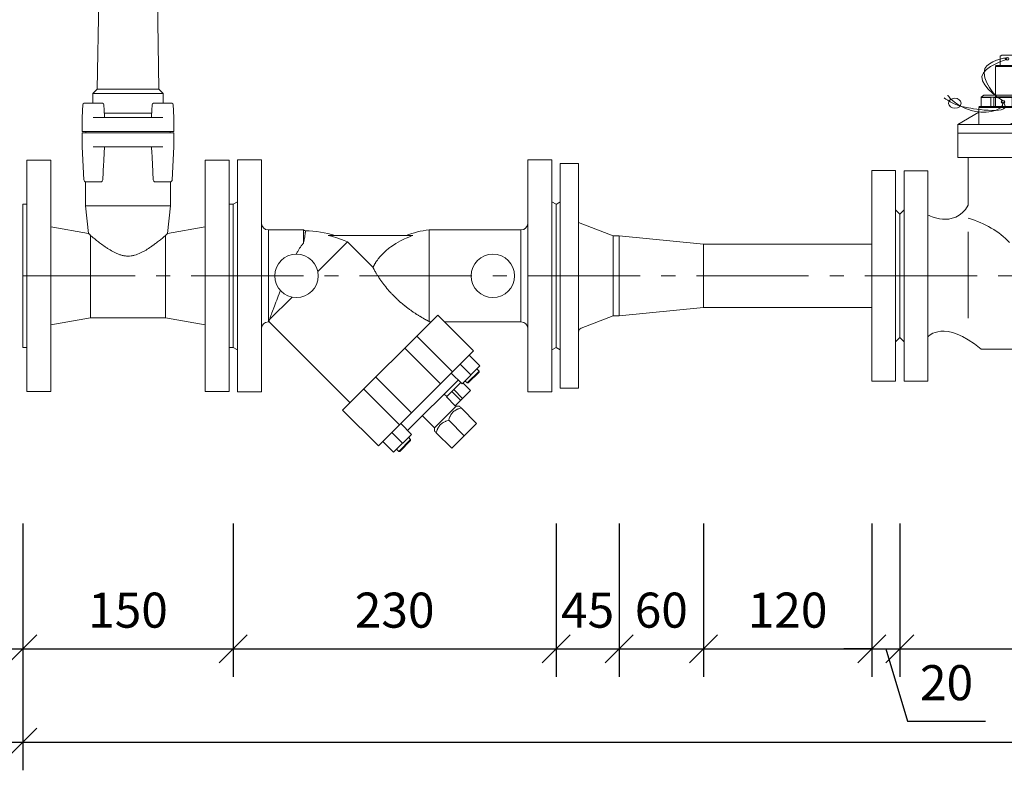
# Model space of a CAD drawing. Units: millimetres. Extents: x 33299 to 90288, y -36215 to -8127.
# Drawn here: x 44787 to 45489, y -9737 to -9188 of the extents above; entities that cross this region are included whole.
import ezdxf

# ---------------------------------------------------------------- set-up
doc = ezdxf.new("R2010")
doc.units = ezdxf.units.MM
doc.linetypes.add('CNS_SOLID', pattern=[0])
doc.linetypes.add('GOST2.303 6', pattern=[12, 8, -1.5, 1, -1.5])
doc.layers.get('0').update_dxf_attribs({"lineweight": 13})
doc.layers.get('Defpoints').update_dxf_attribs({"lineweight": 13})
doc.layers.add('_U+0421_U+043B_U+043E_U+0439 1', color=7, linetype='Continuous')
doc.layers.add('vis', color=7, linetype='CNS_SOLID', lineweight=13)
doc.layers.add('ВК_Размеры', color=7, linetype='Continuous', lineweight=13)
doc.styles.get("Standard").update_dxf_attribs({"font": 'isocpeur.ttf', "width": 0.85})
doc.dimstyles.get("Standard").update_dxf_attribs({"dimtxt": 2.5, "dimasz": 2, "dimexe": 2, "dimexo": 0.0625, "dimgap": 1.5, "dimtad": 1, "dimdec": 0, "dimzin": 0, "dimdsep": 46, "dimtxsty": 'Standard', "dimblk": 'OBLIQUE', "dimcen": 0.09, "dimdle": 2, "dimaunit": 1, "dimadec": 0, "dimazin": 0, "dimtfac": 1, "dimtdec": 0, "dimtofl": 0, "dimtmove": 1, "dimatfit": 3, "dimldrblk": 'OPEN30', "dimfxl": 1, "dimtolj": 1, "dimtzin": 0, "dimarcsym": 0})

# ---------------------------------------------------------------- blocks, each defined once
blk = doc.blocks.new('WTC 40')
at = {"lineweight": 13, "ltscale": 100}
for p, q in [((17372.48, 26461.03), (17372.48, 26311.03)), ((17372.48, 26461.03), (17389.48, 26461.03)), ((17389.48, 26461.03), (17389.48, 26311.03)), ((17626.48, 26461.03), (17609.48, 26461.03)), ((17609.48, 26461.03), (17609.48, 26311.03)), ((17626.48, 26461.03), (17626.48, 26311.03)), ((17369.48, 26342.03), (17369.48, 26430.03)), ((17369.5, 26430.05), (17372.5, 26433.1)), ((17629.47, 26430.05), (17626.47, 26433.1)), ((17629.48, 26342.03), (17629.48, 26430.03)), ((17389.48, 26429.4), (17389.48, 26342.66)), ((17609.48, 26429.4), (17609.48, 26342.66)), ((17369.48, 26342.03), (17372.48, 26338.98)), ((17629.48, 26342.03), (17626.48, 26338.98)), ((17372.48, 26311.03), (17389.48, 26311.03)), ((17626.48, 26311.03), (17609.48, 26311.03))]:
    blk.add_line(p, q, dxfattribs=at)
at = {"layer": '_U+0421_U+043B_U+043E_U+0439 1', "lineweight": 13}
for p, q in [((17560.13, 26559.86), (17549.4, 26558.48)), ((17560.13, 26557.61), (17556.71, 26557.17)), ((17560.13, 26560.03), (17565.35, 26560.03)), ((17560.13, 26553.61), (17560.13, 26560.03)), ((17565.35, 26560.03), (17565.35, 26553.61)), ((17468.18, 26553.61), (17456.54, 26535.35)), ((17565.35, 26553.61), (17468.18, 26553.61)), ((17472.52, 26555.82), (17468.73, 26555.82)), ((17468.73, 26555.82), (17468.73, 26554.7)), ((17468.73, 26554.7), (17472.52, 26554.7)), ((17472.52, 26554.7), (17472.52, 26555.82)), ((17565.35, 26553.61), (17560.13, 26553.61)), ((17576.98, 26535.35), (17565.35, 26553.61)), ((17441.05, 26542.66), (17442.17, 26543.5)), ((17441.05, 26536.01), (17441.05, 26542.66)), ((17442.17, 26543.5), (17449.72, 26543.5)), ((17449.72, 26543.5), (17450.84, 26542.66)), ((17450.84, 26542.66), (17450.84, 26536.01)), ((17437.73, 26536.01), (17453.96, 26536.01)), ((17595.8, 26535.35), (17437.73, 26535.35)), ((17437.73, 26535.35), (17437.73, 26505.97)), ((17450.84, 26536.01), (17441.05, 26536.01)), ((17456.54, 26535.35), (17576.98, 26535.35)), ((17592.65, 26505.97), (17592.65, 26535.35)), ((17427.31, 26513.38), (17429.25, 26514.87)), ((17429.25, 26514.87), (17456.62, 26514.87)), ((17456.62, 26514.87), (17458.56, 26513.38)), ((17571.59, 26513.41), (17573.53, 26514.9)), ((17573.53, 26514.9), (17600.9, 26514.9)), ((17600.9, 26514.9), (17602.84, 26513.41)), ((17427.31, 26506.74), (17427.31, 26513.38)), ((17458.56, 26513.38), (17427.31, 26513.38)), ((17427.31, 26506.81), (17427.31, 26513.3)), ((17427.31, 26513.3), (17434.19, 26513.3)), ((17434.19, 26513.3), (17434.19, 26506.81)), ((17436.36, 26506.81), (17436.36, 26513.3)), ((17436.36, 26513.3), (17449.51, 26513.3)), ((17437.73, 26513.76), (17595.8, 26513.76)), ((17449.51, 26513.3), (17449.51, 26506.81)), ((17451.69, 26506.81), (17451.69, 26513.3)), ((17451.69, 26513.3), (17458.56, 26513.3)), ((17458.56, 26513.38), (17458.56, 26506.74)), ((17458.56, 26513.3), (17458.56, 26506.81)), ((17571.59, 26506.77), (17571.59, 26513.41)), ((17602.84, 26513.41), (17571.59, 26513.41)), ((17571.59, 26506.85), (17571.59, 26513.33)), ((17571.59, 26513.33), (17578.47, 26513.33)), ((17578.47, 26513.33), (17578.47, 26506.85)), ((17580.64, 26506.85), (17580.64, 26513.33)), ((17580.64, 26513.33), (17593.79, 26513.33)), ((17593.79, 26513.33), (17593.79, 26506.85)), ((17595.97, 26506.85), (17595.97, 26513.33)), ((17595.97, 26513.33), (17602.84, 26513.33)), ((17602.84, 26513.41), (17602.84, 26506.77)), ((17602.84, 26513.33), (17602.84, 26506.85)), ((17410.7, 26494.02), (17425.75, 26502.77)), ((17425.75, 26506.74), (17460.56, 26506.74)), ((17604.63, 26505.97), (17425.75, 26505.97)), ((17425.75, 26505.97), (17425.75, 26494.02)), ((17434.19, 26506.81), (17427.31, 26506.81)), ((17458.56, 26506.81), (17427.31, 26506.81)), ((17458.56, 26506.74), (17427.31, 26506.74)), ((17449.51, 26506.81), (17436.36, 26506.81)), ((17437.73, 26505.97), (17595.8, 26505.97)), ((17458.56, 26506.81), (17451.69, 26506.81)), ((17569.81, 26506.77), (17604.62, 26506.77)), ((17602.84, 26506.85), (17571.59, 26506.85)), ((17602.84, 26506.77), (17571.59, 26506.77)), ((17581.61, 26506.85), (17574.74, 26506.85)), ((17593.79, 26506.85), (17580.64, 26506.85)), ((17602.84, 26506.85), (17595.97, 26506.85)), ((17604.63, 26494.02), (17604.63, 26505.97)), ((17619.68, 26494.03), (17604.63, 26502.78)), ((17619.68, 26494.02), (17410.7, 26494.02)), ((17410.7, 26494.02), (17410.7, 26470.39)), ((17425.75, 26494.02), (17607.77, 26494.02)), ((17619.68, 26470.39), (17619.68, 26494.02)), ((17410.7, 26487.78), (17619.68, 26487.78)), ((17410.7, 26470.39), (17619.68, 26470.39)), ((17418.22, 26417.46), (17418.22, 26355.76)), ((17579.79, 26417.46), (17579.79, 26355.76)), ((17521.52, 26389.16), (17477.84, 26389.16)), ((17477.84, 26389.16), (17477.84, 26384.05)), ((17545.93, 26386.61), (17521.52, 26391.8)), ((17521.52, 26391.8), (17521.52, 26389.16)), ((17477.84, 26384.05), (17521.52, 26384.05)), ((17521.52, 26381.42), (17545.93, 26386.61)), ((17521.52, 26384.05), (17521.52, 26381.42))]:
    blk.add_line(p, q, dxfattribs=at)
for points in [[(17516.67, 26560.03), (17471.13, 26560.03), (17471.13, 26554.33), (17471.13, 26554.33)], [(17562.4, 26554.33), (17562.4, 26554.33), (17562.4, 26560.03), (17516.67, 26560.03)], [(17471.13, 26554.33), (17471.13, 26554.33), (17562.4, 26554.33), (17562.4, 26554.33)], [(17445.95, 26540.73), (17446.32, 26540.4), (17428.79, 26535.42), (17427.98, 26528.12)], [(17430.09, 26533.94), (17432.19, 26538.94), (17444.95, 26542.07), (17445.92, 26541.2)], [(17439.01, 26512.95), (17439.01, 26512.95), (17426.69, 26525.88), (17430.09, 26533.94)], [(17427.98, 26528.12), (17427.12, 26520.39), (17442.94, 26510.8), (17442.94, 26510.8)], [(17420.28, 26503.89), (17406.78, 26508.46), (17403.6, 26514.87), (17403.6, 26514.87)], [(17417.2, 26505.97), (17407.3, 26507.65), (17401.04, 26512.95), (17401.04, 26512.95)], [(17408.57, 26512.64), (17406.09, 26512.61), (17404.12, 26510.99), (17404.16, 26509.02)], [(17404.16, 26509.02), (17404.2, 26507.06), (17406.24, 26505.49), (17408.72, 26505.52)], [(17413.12, 26509.14), (17413.09, 26511.11), (17411.05, 26512.67), (17408.57, 26512.64)], [(17408.72, 26505.52), (17411.19, 26505.56), (17413.17, 26507.18), (17413.12, 26509.14)], [(17442.94, 26510.06), (17451.69, 26500), (17421.62, 26505.22), (17417.2, 26505.97)], [(17442.94, 26510.06), (17443.76, 26502.67), (17427.94, 26501.29), (17420.28, 26503.89)], [(17475.16, 26505.97), (17465.44, 26502.95), (17456.35, 26498.93), (17448.14, 26494.02)], [(17558.37, 26505.97), (17558.37, 26505.97), (17475.16, 26505.97), (17475.16, 26505.97)], [(17585.39, 26494.02), (17577.17, 26498.93), (17568.09, 26502.95), (17558.37, 26505.97)], [(17448.14, 26494.02), (17448.14, 26494.02), (17585.39, 26494.02), (17585.39, 26494.02)], [(17602.55, 26470.39), (17602.55, 26470.39), (17418.22, 26470.39), (17418.22, 26470.39)], [(17418.22, 26470.39), (17418.22, 26470.39), (17418.22, 26436.33), (17418.22, 26436.33)], [(17602.55, 26431.27), (17602.55, 26440.78), (17602.55, 26470.39), (17602.55, 26470.39)], [(17418.22, 26436.33), (17407.58, 26419.12), (17389.48, 26429.4), (17389.48, 26429.4)], [(17447.63, 26409.86), (17440.2, 26417.65), (17430.02, 26423.7), (17418.22, 26427.08)], [(17562.51, 26409.99), (17570.38, 26418.61), (17582.81, 26427.22), (17600.71, 26427.22)], [(17389.48, 26342.66), (17389.48, 26342.66), (17401.29, 26356.1), (17427.31, 26333.7)], [(17571.65, 26333.7), (17596.94, 26356.5), (17609.48, 26342.66), (17609.48, 26342.66)], [(17427.31, 26333.7), (17427.31, 26333.7), (17547, 26333.7), (17571.65, 26333.7)]]:
    blk.add_open_spline(points, degree=3, dxfattribs=at)
for points, knots in [([(17562.62, 26557.84), (17563.11, 26557.84), (17563.51, 26558.16), (17563.51, 26558.55), (17563.51, 26558.94), (17563.11, 26559.26), (17562.62, 26559.26), (17562.12, 26559.26), (17561.72, 26558.94), (17561.72, 26558.55), (17561.72, 26558.16), (17562.12, 26557.84), (17562.62, 26557.84)], [0, 0, 0, 0, 1, 1, 1, 2, 2, 2, 3, 3, 3, 4, 4, 4, 4]), ([(17445.95, 26539.75), (17446.63, 26539.75), (17447.18, 26540.19), (17447.18, 26540.73), (17447.18, 26541.27), (17446.63, 26541.71), (17445.95, 26541.71), (17445.27, 26541.71), (17444.72, 26541.27), (17444.72, 26540.73), (17444.72, 26540.19), (17445.27, 26539.75), (17445.95, 26539.75)], [0, 0, 0, 0, 1, 1, 1, 2, 2, 2, 3, 3, 3, 4, 4, 4, 4]), ([(17442.94, 26509.08), (17443.61, 26509.08), (17444.17, 26509.52), (17444.17, 26510.06), (17444.17, 26510.6), (17443.61, 26511.03), (17442.94, 26511.03), (17442.26, 26511.03), (17441.7, 26510.6), (17441.7, 26510.06), (17441.7, 26509.52), (17442.26, 26509.08), (17442.94, 26509.08)], [0, 0, 0, 0, 1, 1, 1, 2, 2, 2, 3, 3, 3, 4, 4, 4, 4]), ([(17609.48, 26429.4), (17609.48, 26429.4), (17605.77, 26429.43), (17604.52, 26429.43), (17603.37, 26429.43), (17602.55, 26430.15), (17602.55, 26431.27)], [9, 9, 9, 9, 10, 10, 10, 11, 11, 11, 11])]:
    blk.add_open_spline(points, degree=3, knots=knots, dxfattribs=at)
blk = doc.blocks.new('Флпл 40')
at = {"ltscale": 100}
for p, q in [((6631.54, 2755.77), (6614.54, 2755.77)), ((6614.54, 2755.77), (6614.54, 2605.77)), ((6631.54, 2755.77), (6631.54, 2605.77)), ((6614.54, 2724.14), (6614.54, 2637.39)), ((6634.53, 2724.79), (6631.53, 2727.83)), ((6634.54, 2636.77), (6634.54, 2724.77)), ((6634.54, 2636.77), (6631.54, 2633.72)), ((6631.54, 2605.77), (6614.54, 2605.77))]:
    blk.add_line(p, q, dxfattribs=at)
blk = doc.blocks.new('_Oblique')
at = {"color": 0, "linetype": 'ByBlock', "lineweight": -2}
blk.add_line((-0.5, -0.5), (0.5, 0.5), dxfattribs=at)
blk = doc.blocks.new('*D1046')
at = {"layer": 'Defpoints', "color": 0, "lineweight": 5}
for p in [(45414.16, -9546.55), (45674.16, -9547.17), (45674.16, -9636.52)]:
    blk.add_point(p, dxfattribs=at)
at = {"layer": 'ВК_Размеры', "color": 0, "lineweight": -2}
for p, q in [((45414.16, -9547.17), (45414.16, -9656.52)), ((45674.16, -9547.8), (45674.16, -9656.52)), ((45394.16, -9636.52), (45694.16, -9636.52))]:
    blk.add_line(p, q, dxfattribs=at)
at = {"layer": 'ВК_Размеры', "color": 0, "lineweight": -2, "xscale": 20, "yscale": 20, "zscale": 20, "rotation": 180}
blk.add_blockref('_Oblique', (45414.16, -9636.52), dxfattribs=at)
at = {"layer": 'ВК_Размеры', "color": 0, "lineweight": -2, "xscale": 20, "yscale": 20, "zscale": 20}
blk.add_blockref('_Oblique', (45674.16, -9636.52), dxfattribs=at)
at = {"layer": 'ВК_Размеры', "color": 0, "lineweight": 13, "insert": (45536.16, -9609.02), "char_height": 25, "attachment_point": 5}
blk.add_mtext('\\A1;260', dxfattribs=at)
blk = doc.blocks.new('_Open30')
at = {"color": 0, "linetype": 'ByBlock', "lineweight": -2}
for p, q in [((-1, 0.268), (0, 0)), ((0, 0), (-1, -0.268)), ((0, 0), (-1, 0))]:
    blk.add_line(p, q, dxfattribs=at)
blk = doc.blocks.new('*D1047')
at = {"layer": 'Defpoints', "color": 0, "lineweight": 5}
for p in [(45394.16, -9546.55), (45414.16, -9547.17), (45414.16, -9636.52)]:
    blk.add_point(p, dxfattribs=at)
at = {"layer": 'ВК_Размеры', "color": 0, "lineweight": -2}
for p, q in [((45394.16, -9547.17), (45394.16, -9656.52)), ((45414.16, -9547.8), (45414.16, -9656.52)), ((45394.16, -9636.52), (45374.16, -9636.52)), ((45394.16, -9636.52), (45414.16, -9636.52)), ((45404.16, -9636.52), (45419.7, -9688.24)), ((45414.16, -9636.52), (45434.16, -9636.52)), ((45419.7, -9688.24), (45475.2, -9688.24))]:
    blk.add_line(p, q, dxfattribs=at)
at = {"layer": 'ВК_Размеры', "color": 0, "lineweight": -2, "xscale": 20, "yscale": 20, "zscale": 20}
blk.add_blockref('_Oblique', (45394.16, -9636.52), dxfattribs=at)
at = {"layer": 'ВК_Размеры', "color": 0, "lineweight": -2, "xscale": 20, "yscale": 20, "zscale": 20, "rotation": 180}
blk.add_blockref('_Oblique', (45414.16, -9636.52), dxfattribs=at)
at = {"layer": 'ВК_Размеры', "color": 0, "lineweight": 13, "insert": (45447.45, -9660.74), "char_height": 25, "attachment_point": 5}
blk.add_mtext('\\A1;20', dxfattribs=at)
blk = doc.blocks.new('*D1049')
at = {"layer": 'Defpoints', "color": 0, "lineweight": 5}
for p in [(45274.16, -9547.17), (45394.16, -9547.17), (45394.16, -9636.52)]:
    blk.add_point(p, dxfattribs=at)
at = {"layer": 'ВК_Размеры', "color": 0, "lineweight": -2}
for p, q in [((45274.16, -9547.8), (45274.16, -9656.52)), ((45394.16, -9547.8), (45394.16, -9656.52)), ((45254.16, -9636.52), (45414.16, -9636.52))]:
    blk.add_line(p, q, dxfattribs=at)
at = {"layer": 'ВК_Размеры', "color": 0, "lineweight": -2, "xscale": 20, "yscale": 20, "zscale": 20, "rotation": 180}
blk.add_blockref('_Oblique', (45274.16, -9636.52), dxfattribs=at)
at = {"layer": 'ВК_Размеры', "color": 0, "lineweight": -2, "xscale": 20, "yscale": 20, "zscale": 20}
blk.add_blockref('_Oblique', (45394.16, -9636.52), dxfattribs=at)
at = {"layer": 'ВК_Размеры', "color": 0, "lineweight": 13, "insert": (45334.16, -9609.02), "char_height": 25, "attachment_point": 5}
blk.add_mtext('\\A1;120', dxfattribs=at)
blk = doc.blocks.new('Фл в 50')
at = {"ltscale": 25}
for p, q in [((12040.26, 7724.92), (12040.26, 7884.92)), ((12040.26, 7884.92), (12053.26, 7884.92)), ((12053.26, 7724.92), (12053.26, 7884.92)), ((12037.26, 7855.92), (12040.26, 7857.68)), ((12037.26, 7855.92), (12037.26, 7753.92)), ((12053.26, 7842.92), (12053.26, 7766.92)), ((12053.26, 7842.92), (12077.88, 7833.42)), ((12082.26, 7833.42), (12077.88, 7833.42)), ((12077.88, 7833.42), (12077.88, 7776.42)), ((12082.26, 7776.42), (12082.26, 7833.42)), ((12055.12, 7767.64), (12077.88, 7776.42)), ((12082.26, 7776.42), (12077.88, 7776.42)), ((12037.26, 7753.92), (12040.26, 7752.16)), ((12040.26, 7724.92), (12053.26, 7724.92))]:
    blk.add_line(p, q, dxfattribs=at)
blk.add_arc((12056.26, 7764.87), 3, 110.00724, 180.388, dxfattribs=at)
blk = doc.blocks.new('ФМФ50')
at = {"layer": 'vis', "lineweight": -2}
for p, q in [((-18177.17, 24187.75), (-18194.17, 24187.75)), ((-18194.17, 24022.23), (-18194.17, 24187.75)), ((-18177.17, 24022.23), (-18177.17, 24187.75)), ((-17970.17, 24187.75), (-17987.17, 24187.75)), ((-17987.17, 24022.23), (-17987.17, 24187.75)), ((-17970.17, 24022.23), (-17970.17, 24187.75)), ((-18194.17, 24157.75), (-18197.17, 24156.02)), ((-17967.17, 24156.02), (-17970.17, 24157.75)), ((-18197.17, 24053.97), (-18197.17, 24156.02)), ((-17967.17, 24053.97), (-17967.17, 24156.02)), ((-18147.17, 24137.75), (-18172.17, 24137.75)), ((-18172.17, 24072.23), (-18172.17, 24137.75)), ((-18147.17, 24128.22), (-18147.17, 24137.75)), ((-17992.17, 24137.75), (-18057.67, 24137.75)), ((-18057.67, 24072.49), (-18057.67, 24137.75)), ((-17992.17, 24072.23), (-17992.17, 24137.75)), ((-18136.98, 24108.11), (-18115.88, 24129.21)), ((-18069.14, 24133.75), (-18129.49, 24133.75)), ((-18097.58, 24110.91), (-18115.88, 24129.21)), ((-18171.5, 24073.59), (-18155.28, 24089.81)), ((-18051.36, 24077.06), (-18119.24, 24009.18)), ((-18025.9, 24051.61), (-18051.36, 24077.06)), ((-18172.17, 24072.23), (-18171.68, 24072.23)), ((-18171.68, 24072.23), (-18113.93, 24014.48)), ((-18057.13, 24072.23), (-18056.18, 24072.23)), ((-18056.66, 24071.76), (-18057.13, 24072.23)), ((-18046.53, 24072.23), (-17992.17, 24072.23)), ((-18066.46, 24061.96), (-18041, 24036.51)), ((-18197.17, 24053.97), (-18194.17, 24052.23)), ((-18093.78, 23983.72), (-18025.9, 24051.61)), ((-18075.03, 24053.39), (-18049.57, 24027.94)), ((-17970.17, 24052.23), (-17967.17, 24053.97)), ((-18021.44, 24040.79), (-18029.08, 24048.43)), ((-18027.81, 24034.42), (-18035.45, 24042.06)), ((-18021.44, 24040.79), (-18034.17, 24028.06)), ((-18022.01, 24037.11), (-18023.57, 24038.67)), ((-18095.57, 24032.85), (-18070.11, 24007.4)), ((-18072.92, 23994.68), (-18036.86, 24030.75)), ((-18034.17, 24028.06), (-18041.81, 24035.7)), ((-18022.01, 24037.11), (-18030.5, 24028.63)), ((-18022.01, 24036.4), (-18029.79, 24028.63)), ((-18022.01, 24036.4), (-18022.01, 24037.11)), ((-18104.14, 24024.28), (-18078.68, 23998.83)), ((-18035.09, 24028.98), (-18045.34, 24018.73)), ((-18033.74, 24017.6), (-18040.11, 24023.96)), ((-18028.16, 24023.18), (-18033.61, 24028.62)), ((-18028.11, 24023.23), (-18033.56, 24028.68)), ((-18032.05, 24030.18), (-18030.5, 24028.63)), ((-18030.5, 24028.63), (-18029.79, 24028.63)), ((-18194.17, 24022.23), (-18177.17, 24022.23)), ((-18045.09, 24018.98), (-18046.86, 24020.74)), ((-18038.98, 24012.36), (-18045.34, 24018.73)), ((-18035.11, 24016.24), (-18041.47, 24022.6)), ((-18028.11, 24023.23), (-18038.98, 24012.36)), ((-17987.17, 24022.23), (-17970.17, 24022.23)), ((-18053.88, 23996.65), (-18038.33, 24012.21)), ((-18038.33, 24012.21), (-18038.73, 24012.61)), ((-18036.2, 24012.21), (-18038.33, 24012.21)), ((-18023.83, 23999.83), (-18034.84, 24010.84)), ((-18119.24, 24009.18), (-18093.78, 23983.72)), ((-18062.42, 24005.19), (-18053.88, 23996.65)), ((-18070.23, 23992), (-18077.87, 23999.63)), ((-18053.88, 23996.65), (-18053.88, 23994.53)), ((-18032.67, 23990.99), (-18043.67, 24002)), ((-18023.83, 23999.83), (-18041.51, 23982.15))]:
    blk.add_line(p, q, dxfattribs=at)
for points in [[(-18147.17, 24128.22), (-18147.06, 24128.67), (-18146.87, 24129.55), (-18146.69, 24130.38), (-18146.61, 24130.78), (-18146.54, 24131.18), (-18146.4, 24131.93), (-18146.27, 24132.63), (-18146.17, 24133.3), (-18146.08, 24133.91), (-18146, 24134.47), (-18145.97, 24134.73), (-18145.94, 24134.98), (-18145.89, 24135.44), (-18145.85, 24135.85), (-18145.81, 24136.2), (-18145.79, 24136.49), (-18145.77, 24136.73), (-18145.77, 24136.83), (-18145.76, 24136.91), (-18145.76, 24137.03), (-18145.75, 24137.09), (-18145.75, 24137.1)], [(-18115.88, 24129.21), (-18118.11, 24130.16), (-18122.69, 24131.85), (-18127.26, 24133.21), (-18129.49, 24133.75)], [(-18069.14, 24133.75), (-18070.13, 24133.42), (-18072.11, 24132.7), (-18074.09, 24131.89), (-18075.07, 24131.46), (-18076.03, 24131.01), (-18077.9, 24130.07), (-18079.68, 24129.09), (-18081.38, 24128.08), (-18083.1, 24126.96), (-18084.82, 24125.74), (-18085.67, 24125.1), (-18086.51, 24124.44), (-18088.14, 24123.07), (-18089.69, 24121.66), (-18091.12, 24120.22), (-18092.47, 24118.74), (-18093.82, 24117.11), (-18094.46, 24116.25), (-18095.07, 24115.4), (-18095.72, 24114.41), (-18095.9, 24114.13), (-18096.07, 24113.84), (-18096.16, 24113.7), (-18096.25, 24113.55), (-18096.42, 24113.24), (-18096.59, 24112.93), (-18096.76, 24112.62), (-18096.93, 24112.3), (-18097.09, 24111.98), (-18097.16, 24111.83), (-18097.24, 24111.67), (-18097.38, 24111.36), (-18097.52, 24111.06), (-18097.58, 24110.91)], [(-18152.29, 24120.49), (-18152.14, 24120.77), (-18151.85, 24121.31), (-18151.57, 24121.84), (-18151.42, 24122.11), (-18151.28, 24122.37), (-18150.99, 24122.87), (-18150.71, 24123.36), (-18150.43, 24123.83), (-18150.15, 24124.28), (-18149.88, 24124.72), (-18149.74, 24124.93), (-18149.6, 24125.14), (-18149.33, 24125.55), (-18149.06, 24125.94), (-18148.79, 24126.31), (-18148.51, 24126.68), (-18148.22, 24127.04), (-18148.08, 24127.21), (-18147.93, 24127.39), (-18147.63, 24127.73), (-18147.33, 24128.06), (-18147.17, 24128.22)], [(-18097.58, 24110.91), (-18097.5, 24110.76), (-18097.34, 24110.46), (-18097.17, 24110.14), (-18097.09, 24109.98), (-18097, 24109.81), (-18096.81, 24109.48), (-18096.62, 24109.13), (-18096.42, 24108.77), (-18096.21, 24108.4), (-18096, 24108.02), (-18095.89, 24107.83), (-18095.77, 24107.64), (-18095.54, 24107.24), (-18095.3, 24106.84), (-18095.06, 24106.43), (-18094.8, 24106.01), (-18094.54, 24105.59), (-18094.41, 24105.37), (-18094.27, 24105.16), (-18094, 24104.72), (-18093.71, 24104.27), (-18093.56, 24104.05), (-18093.42, 24103.82), (-18093.12, 24103.37), (-18092.81, 24102.9), (-18092.65, 24102.67), (-18092.49, 24102.43), (-18092.16, 24101.96), (-18091.83, 24101.48), (-18091.48, 24101), (-18091.13, 24100.51), (-18090.77, 24100.02), (-18090.59, 24099.77), (-18090.41, 24099.53), (-18090.04, 24099.04), (-18089.66, 24098.55), (-18089.28, 24098.05), (-18088.9, 24097.57), (-18088.51, 24097.08), (-18088.31, 24096.83), (-18088.11, 24096.59), (-18087.71, 24096.1), (-18087.3, 24095.62), (-18086.89, 24095.14), (-18086.48, 24094.66), (-18086.06, 24094.18), (-18085.85, 24093.94), (-18085.64, 24093.71), (-18085.21, 24093.23), (-18084.78, 24092.76), (-18084.34, 24092.3), (-18083.91, 24091.83), (-18083.46, 24091.37), (-18083.24, 24091.14), (-18083.02, 24090.91), (-18082.57, 24090.46), (-18082.11, 24090), (-18081.66, 24089.56), (-18081.2, 24089.11), (-18080.74, 24088.67), (-18080.5, 24088.45), (-18080.27, 24088.23), (-18079.8, 24087.8), (-18079.33, 24087.37), (-18079.09, 24087.15), (-18078.86, 24086.94), (-18078.38, 24086.52), (-18077.9, 24086.1), (-18077.66, 24085.89), (-18077.42, 24085.68), (-18076.94, 24085.27), (-18076.46, 24084.87), (-18075.97, 24084.46), (-18075.49, 24084.07), (-18075, 24083.68), (-18074.76, 24083.48), (-18074.52, 24083.29), (-18074.04, 24082.91), (-18073.56, 24082.54), (-18073.08, 24082.18), (-18072.61, 24081.82), (-18072.13, 24081.47), (-18071.9, 24081.3), (-18071.66, 24081.12), (-18071.2, 24080.78), (-18070.73, 24080.45), (-18070.27, 24080.13), (-18069.82, 24079.81), (-18069.37, 24079.49), (-18069.14, 24079.34), (-18068.92, 24079.19), (-18068.47, 24078.89), (-18068.03, 24078.59), (-18067.6, 24078.3), (-18067.17, 24078.02), (-18066.75, 24077.75), (-18066.54, 24077.61), (-18066.33, 24077.48), (-18065.91, 24077.21), (-18065.49, 24076.95), (-18065.08, 24076.69), (-18064.67, 24076.44), (-18064.27, 24076.2), (-18064.07, 24076.08), (-18063.87, 24075.96), (-18063.47, 24075.72), (-18063.09, 24075.49), (-18062.89, 24075.38), (-18062.7, 24075.27), (-18062.33, 24075.05), (-18061.96, 24074.84), (-18061.78, 24074.73), (-18061.6, 24074.63), (-18061.25, 24074.43), (-18060.91, 24074.24), (-18060.58, 24074.05), (-18060.25, 24073.87), (-18059.94, 24073.7), (-18059.79, 24073.62), (-18059.64, 24073.54), (-18059.35, 24073.38), (-18059.08, 24073.23), (-18058.82, 24073.09), (-18058.57, 24072.96), (-18058.34, 24072.84), (-18058.23, 24072.78), (-18058.13, 24072.72), (-18057.93, 24072.62), (-18057.75, 24072.53), (-18057.67, 24072.49)], [(-18171.5, 24073.59), (-18171.4, 24073.86), (-18171.18, 24074.45), (-18170.93, 24075.14), (-18170.79, 24075.52), (-18170.64, 24075.91), (-18170.32, 24076.77), (-18169.98, 24077.71), (-18169.6, 24078.72), (-18169.19, 24079.81), (-18168.76, 24080.96), (-18168.54, 24081.56), (-18168.3, 24082.17), (-18167.82, 24083.45), (-18167.32, 24084.78), (-18166.79, 24086.16), (-18166.24, 24087.59), (-18165.68, 24089.06), (-18165.39, 24089.81), (-18165.09, 24090.57), (-18164.49, 24092.12), (-18163.88, 24093.69), (-18163.56, 24094.49)], [(-18171.68, 24072.23), (-18171.68, 24072.23), (-18171.68, 24072.24), (-18171.68, 24072.26), (-18171.68, 24072.27), (-18171.68, 24072.28), (-18171.67, 24072.31), (-18171.67, 24072.35), (-18171.66, 24072.4), (-18171.65, 24072.46), (-18171.64, 24072.53), (-18171.64, 24072.56), (-18171.63, 24072.6), (-18171.62, 24072.68), (-18171.61, 24072.78), (-18171.59, 24072.88), (-18171.58, 24072.99), (-18171.56, 24073.11), (-18171.55, 24073.17), (-18171.55, 24073.23), (-18171.53, 24073.37), (-18171.51, 24073.52), (-18171.5, 24073.59)], [(-18057.67, 24072.49), (-18057.64, 24072.47), (-18057.59, 24072.45), (-18057.54, 24072.42), (-18057.51, 24072.41), (-18057.49, 24072.4), (-18057.44, 24072.38), (-18057.4, 24072.36), (-18057.36, 24072.34), (-18057.32, 24072.32), (-18057.29, 24072.31), (-18057.27, 24072.3), (-18057.26, 24072.29), (-18057.23, 24072.28), (-18057.2, 24072.27), (-18057.18, 24072.26), (-18057.17, 24072.25), (-18057.15, 24072.24), (-18057.15, 24072.24), (-18057.14, 24072.24), (-18057.14, 24072.24), (-18057.13, 24072.23), (-18057.13, 24072.23)], [(-18043.67, 24002), (-18043.55, 24002.44), (-18043.29, 24003.26), (-18043.01, 24004.02), (-18042.87, 24004.38), (-18042.71, 24004.72), (-18042.39, 24005.38), (-18042.04, 24005.98), (-18041.67, 24006.54), (-18041.27, 24007.07), (-18040.85, 24007.56), (-18040.62, 24007.79), (-18040.39, 24008.01), (-18039.9, 24008.44), (-18039.38, 24008.83), (-18038.82, 24009.21), (-18038.21, 24009.55), (-18037.56, 24009.88), (-18037.22, 24010.03), (-18036.86, 24010.18), (-18036.1, 24010.46), (-18035.27, 24010.72), (-18034.84, 24010.84)], [(-18034.84, 24010.84), (-18034.92, 24010.92), (-18035.07, 24011.07), (-18035.21, 24011.21), (-18035.28, 24011.28), (-18035.34, 24011.34), (-18035.46, 24011.46), (-18035.57, 24011.57), (-18035.67, 24011.67), (-18035.76, 24011.76), (-18035.84, 24011.85), (-18035.88, 24011.88), (-18035.92, 24011.92), (-18035.98, 24011.98), (-18036.04, 24012.04), (-18036.08, 24012.09), (-18036.12, 24012.13), (-18036.16, 24012.16), (-18036.17, 24012.17), (-18036.18, 24012.18), (-18036.19, 24012.2), (-18036.2, 24012.21), (-18036.2, 24012.21)], [(-18052.51, 23993.16), (-18052.39, 23993.6), (-18052.13, 23994.42), (-18051.85, 23995.18), (-18051.7, 23995.54), (-18051.55, 23995.89), (-18051.23, 23996.54), (-18050.88, 23997.14), (-18050.51, 23997.7), (-18050.11, 23998.23), (-18049.69, 23998.72), (-18049.46, 23998.95), (-18049.23, 23999.17), (-18048.74, 23999.6), (-18048.22, 24000), (-18047.65, 24000.37), (-18047.05, 24000.71), (-18046.4, 24001.04), (-18046.05, 24001.19), (-18045.7, 24001.34), (-18044.94, 24001.62), (-18044.11, 24001.88), (-18043.67, 24002)]]:
    blk.add_lwpolyline(points, dxfattribs=at)
for centre in [(-18152.17, 24104.99), (-18012.17, 24104.99)]:
    blk.add_circle(centre, 15.5, dxfattribs=at)
for centre, radius, start, end in [((-18172.17, 24142.75), 5, 180, 270), ((-17992.17, 24142.75), 5, 270, 0), ((-18173.75, 24078.44), 65, 64.48654, 65.86243), ((-18147.17, 24059.83), 77.28, 73.04892, 88.94969), ((-18051.61, 24078.06), 60, 95.80042, 111.84201), ((-18172.17, 24067.23), 5, 90, 180), ((-17992.17, 24067.23), 5, 0, 90)]:
    blk.add_arc(centre, radius, start, end, dxfattribs=at)
blk = doc.blocks.new('МЗВ 50')
for p, q in [((-6472.57, 23876.55), (-6318.34, 23876.55)), ((-6472.57, 23845.77), (-6318.34, 23845.77)), ((-6420.97, 23820), (-6420.97, 23845.77)), ((-6369.94, 23820), (-6369.94, 23845.77)), ((-6420.97, 23820), (-6369.94, 23820)), ((-6408.56, 23820), (-6408.56, 23812)), ((-6382.36, 23820), (-6382.36, 23812)), ((-6416.34, 23806.05), (-6417.46, 23742)), ((-6413.34, 23809), (-6395.46, 23809)), ((-6410.46, 23812), (-6395.46, 23812)), ((-6410.46, 23812), (-6410.46, 23809)), ((-6395.46, 23812), (-6380.46, 23812)), ((-6395.46, 23809), (-6377.57, 23809)), ((-6380.46, 23812), (-6380.46, 23809)), ((-6374.57, 23806.05), (-6373.46, 23742)), ((-6417.46, 23742), (-6420.46, 23739)), ((-6395.46, 23739), (-6420.46, 23739)), ((-6420.46, 23739), (-6420.46, 23732)), ((-6417.46, 23742), (-6395.46, 23742)), ((-6395.46, 23742), (-6373.46, 23742)), ((-6370.46, 23739), (-6395.46, 23739)), ((-6373.46, 23742), (-6370.46, 23739)), ((-6370.46, 23739), (-6370.46, 23732)), ((-6427.73, 23731.05), (-6428.21, 23722)), ((-6426.73, 23732), (-6420.21, 23732)), ((-6420.21, 23732), (-6413.68, 23732)), ((-6412.68, 23731.05), (-6412.24, 23722.62)), ((-6378.23, 23731.05), (-6378.68, 23722.62)), ((-6377.23, 23732), (-6370.71, 23732)), ((-6370.71, 23732), (-6364.18, 23732)), ((-6363.18, 23731.05), (-6362.71, 23722)), ((-6428.21, 23722), (-6428.21, 23712)), ((-6420.21, 23722), (-6370.71, 23722)), ((-6412.36, 23725), (-6395.46, 23725)), ((-6395.46, 23725), (-6378.55, 23725)), ((-6362.71, 23722), (-6362.71, 23712)), ((-6428.21, 23712), (-6420.21, 23712)), ((-6428.21, 23711), (-6428.21, 23701)), ((-6428.21, 23711), (-6420.21, 23711)), ((-6425.46, 23712), (-6425.46, 23711)), ((-6420.21, 23712), (-6370.71, 23712)), ((-6420.21, 23711), (-6370.71, 23711)), ((-6370.71, 23712), (-6362.71, 23712)), ((-6370.71, 23711), (-6362.71, 23711)), ((-6365.46, 23712), (-6365.46, 23711)), ((-6362.71, 23711), (-6362.71, 23701)), ((-6426.97, 23677.42), (-6428.21, 23701)), ((-6420.21, 23701), (-6370.71, 23701)), ((-6363.94, 23677.42), (-6362.71, 23701)), ((-6467.46, 23609), (-6467.46, 23691.5)), ((-6450.46, 23691.5), (-6467.46, 23691.5)), ((-6450.46, 23691.5), (-6450.46, 23609)), ((-6413.44, 23677.42), (-6412.86, 23688.51)), ((-6378.05, 23688.5), (-6378.05, 23688.51)), ((-6377.47, 23677.42), (-6378.05, 23688.5)), ((-6340.46, 23691.5), (-6340.46, 23609)), ((-6340.46, 23691.5), (-6323.46, 23691.5)), ((-6323.46, 23609), (-6323.46, 23691.5)), ((-6425.71, 23676.02), (-6425.71, 23659)), ((-6420.21, 23676), (-6425.47, 23676)), ((-6414.94, 23676), (-6420.21, 23676)), ((-6370.71, 23676), (-6375.97, 23676)), ((-6365.44, 23676), (-6370.71, 23676)), ((-6365.2, 23676.02), (-6365.2, 23659)), ((-6470.46, 23660), (-6470.46, 23609)), ((-6467.46, 23660), (-6470.46, 23660)), ((-6425.71, 23659), (-6395.46, 23659)), ((-6423.64, 23639.27), (-6425.71, 23659)), ((-6395.46, 23659), (-6365.2, 23659)), ((-6367.27, 23639.27), (-6365.2, 23659)), ((-6323.46, 23660), (-6320.46, 23660)), ((-6320.46, 23660), (-6320.46, 23609)), ((-6423.64, 23639.27), (-6450.46, 23644)), ((-6422.1, 23637.72), (-6422.1, 23609)), ((-6368.81, 23609), (-6368.81, 23637.72)), ((-6367.27, 23639.27), (-6340.46, 23644)), ((-6470.46, 23609), (-6470.46, 23558)), ((-6467.46, 23526.5), (-6467.46, 23609)), ((-6450.46, 23609), (-6450.46, 23526.5)), ((-6422.1, 23609), (-6422.1, 23579)), ((-6368.81, 23579), (-6368.81, 23609)), ((-6340.46, 23609), (-6340.46, 23526.5)), ((-6323.46, 23526.5), (-6323.46, 23609)), ((-6320.46, 23609), (-6320.46, 23558)), ((-6422.1, 23579), (-6450.46, 23574)), ((-6368.81, 23579), (-6422.1, 23579)), ((-6368.81, 23579), (-6340.46, 23574)), ((-6467.46, 23558), (-6470.46, 23558)), ((-6323.46, 23558), (-6320.46, 23558)), ((-6450.46, 23526.5), (-6467.46, 23526.5)), ((-6340.46, 23526.5), (-6323.46, 23526.5))]:
    blk.add_line(p, q)
for centre, radius, start, end in [((-6469.83, 23861.16), 15.63, 100.10624, 259.89376), ((-6321.09, 23861.16), 15.63, 280.10624, 79.89376), ((-6413.34, 23806), 3, 90, 179), ((-6377.57, 23806), 3, 1, 90), ((-6426.73, 23731), 1, 90, 177), ((-6413.68, 23731), 1, 3, 90), ((-6377.23, 23731), 1, 90, 177), ((-6364.18, 23731), 1, 3, 90), ((-6425.47, 23677.5), 1.5, 183, 270), ((-6414.94, 23677.5), 1.5, 270, 357), ((-6375.97, 23677.5), 1.5, 183, 270), ((-6365.44, 23677.5), 1.5, 270, 357)]:
    blk.add_arc(centre, radius, start, end)
for points in [[(-6412.24, 23722.62), (-6412.23, 23722.41), (-6412.22, 23722.21), (-6412.21, 23722)], [(-6378.71, 23722), (-6378.7, 23722.21), (-6378.69, 23722.41), (-6378.68, 23722.62)], [(-6412.22, 23701), (-6412.43, 23696.83), (-6412.64, 23692.67), (-6412.86, 23688.51)], [(-6378.05, 23688.5), (-6378.27, 23692.66), (-6378.48, 23696.83), (-6378.7, 23701)]]:
    blk.add_open_spline(points, degree=3)
for points, knots in [([(-6423.64, 23639.27), (-6423.64, 23639.27), (-6423.6, 23639.24), (-6423.47, 23639.1), (-6423.37, 23639), (-6422.98, 23638.6), (-6422.59, 23638.22), (-6422.1, 23637.72)], [0.008988978, 0.008988978, 0.008988978, 0.008988978, 0.011231374, 0.011231374, 0.013477528, 0.013477528, 0.017969834, 0.017969834, 0.017969834, 0.017969834]), ([(-6422.1, 23637.72), (-6421.59, 23637.29), (-6420.97, 23636.77), (-6419.55, 23635.6), (-6418.75, 23634.95), (-6416.98, 23633.54), (-6416.04, 23632.81), (-6414.03, 23631.29), (-6412.97, 23630.51), (-6411.28, 23629.34), (-6410.7, 23628.95), (-6409.51, 23628.17), (-6408.91, 23627.79), (-6407.05, 23626.67), (-6405.76, 23625.95), (-6404.06, 23625.16), (-6403.71, 23625), (-6403.01, 23624.71), (-6402.65, 23624.56), (-6401.57, 23624.16), (-6400.84, 23623.92), (-6399.34, 23623.52), (-6398.58, 23623.37), (-6397.42, 23623.2), (-6397.02, 23623.16), (-6396.24, 23623.11), (-6395.85, 23623.1), (-6395.46, 23623.1)], [0.0000006, 0.0000006, 0.0000006, 0.0000006, 0.0046561, 0.0046561, 0.0093116, 0.0093116, 0.0139671, 0.0139671, 0.0186226, 0.0186226, 0.02095035, 0.02095035, 0.0232781, 0.0232781, 0.0279336, 0.0279336, 0.02909747, 0.02909747, 0.03026135, 0.03026135, 0.0325891, 0.0325891, 0.03491685, 0.03491685, 0.03608072, 0.03608072, 0.03724459, 0.03724459, 0.03724459, 0.03724459]), ([(-6395.46, 23623.1), (-6394.68, 23623.1), (-6393.9, 23623.15), (-6392.75, 23623.31), (-6392.36, 23623.37), (-6391.59, 23623.53), (-6391.21, 23623.62), (-6389.33, 23624.11), (-6387.91, 23624.67), (-6385.86, 23625.62), (-6385.19, 23625.96), (-6383.88, 23626.67), (-6383.25, 23627.04), (-6381.4, 23628.16), (-6380.22, 23628.93), (-6378.54, 23630.1), (-6378, 23630.49), (-6376.92, 23631.27), (-6376.4, 23631.65), (-6374.88, 23632.8), (-6373.94, 23633.54), (-6372.63, 23634.58), (-6372.21, 23634.92), (-6371.41, 23635.57), (-6371.03, 23635.88), (-6369.95, 23636.77), (-6369.32, 23637.29), (-6368.81, 23637.72)], [0.03724459, 0.03724459, 0.03724459, 0.03724459, 0.03957221, 0.03957221, 0.04073601, 0.04073601, 0.04189982, 0.04189982, 0.04655505, 0.04655505, 0.04888266, 0.04888266, 0.05121027, 0.05121027, 0.0558655, 0.0558655, 0.05819311, 0.05819311, 0.06052072, 0.06052072, 0.06517595, 0.06517595, 0.06750356, 0.06750356, 0.06983118, 0.06983118, 0.0744864, 0.0744864, 0.0744864, 0.0744864]), ([(-6368.81, 23637.72), (-6368.32, 23638.22), (-6367.94, 23638.6), (-6367.61, 23638.93), (-6367.55, 23638.99), (-6367.45, 23639.09), (-6367.41, 23639.13), (-6367.31, 23639.24), (-6367.27, 23639.27), (-6367.27, 23639.27), (-6367.27, 23639.27), (-6367.27, 23639.27)], [0.000000608, 0.000000608, 0.000000608, 0.000000608, 0.004492915, 0.004492915, 0.005615991, 0.005615991, 0.006739068, 0.006739068, 0.008985221, 0.008985221, 0.008988978, 0.008988978, 0.008988978, 0.008988978])]:
    blk.add_open_spline(points, degree=3, knots=knots)
blk = doc.blocks.new('*D1050')
at = {"layer": 'Defpoints', "color": 0, "lineweight": 5}
for p in [(44939.16, -9546.55), (45169.16, -9546.55), (45169.16, -9636.52)]:
    blk.add_point(p, dxfattribs=at)
at = {"layer": 'ВК_Размеры', "color": 0, "lineweight": -2}
for p, q in [((44939.16, -9547.17), (44939.16, -9656.52)), ((45169.16, -9547.17), (45169.16, -9656.52)), ((44919.16, -9636.52), (45189.16, -9636.52))]:
    blk.add_line(p, q, dxfattribs=at)
at = {"layer": 'ВК_Размеры', "color": 0, "lineweight": -2, "xscale": 20, "yscale": 20, "zscale": 20, "rotation": 180}
blk.add_blockref('_Oblique', (44939.16, -9636.52), dxfattribs=at)
at = {"layer": 'ВК_Размеры', "color": 0, "lineweight": -2, "xscale": 20, "yscale": 20, "zscale": 20}
blk.add_blockref('_Oblique', (45169.16, -9636.52), dxfattribs=at)
at = {"layer": 'ВК_Размеры', "color": 0, "lineweight": 13, "insert": (45054.16, -9609.02), "char_height": 25, "attachment_point": 5}
blk.add_mtext('\\A1;230', dxfattribs=at)
blk = doc.blocks.new('*D1051')
at = {"layer": 'Defpoints', "color": 0, "lineweight": 5}
for p in [(44789.16, -9546.55), (44939.16, -9546.55), (44939.16, -9636.52)]:
    blk.add_point(p, dxfattribs=at)
at = {"layer": 'ВК_Размеры', "color": 0, "lineweight": -2}
for p, q in [((44789.16, -9547.17), (44789.16, -9656.52)), ((44939.16, -9547.17), (44939.16, -9656.52)), ((44769.16, -9636.52), (44959.16, -9636.52))]:
    blk.add_line(p, q, dxfattribs=at)
at = {"layer": 'ВК_Размеры', "color": 0, "lineweight": -2, "xscale": 20, "yscale": 20, "zscale": 20, "rotation": 180}
blk.add_blockref('_Oblique', (44789.16, -9636.52), dxfattribs=at)
at = {"layer": 'ВК_Размеры', "color": 0, "lineweight": -2, "xscale": 20, "yscale": 20, "zscale": 20}
blk.add_blockref('_Oblique', (44939.16, -9636.52), dxfattribs=at)
at = {"layer": 'ВК_Размеры', "color": 0, "lineweight": 13, "insert": (44864.16, -9609.02), "char_height": 25, "attachment_point": 5}
blk.add_mtext('\\A1;150', dxfattribs=at)
blk = doc.blocks.new('*D1052')
at = {"layer": 'Defpoints', "color": 0, "lineweight": 5}
for p in [(45169.16, -9546.55), (45214.16, -9546.55), (45214.16, -9636.52)]:
    blk.add_point(p, dxfattribs=at)
at = {"layer": 'ВК_Размеры', "color": 0, "lineweight": -2}
for p, q in [((45169.16, -9547.17), (45169.16, -9656.52)), ((45214.16, -9547.17), (45214.16, -9656.52)), ((45149.16, -9636.52), (45234.16, -9636.52))]:
    blk.add_line(p, q, dxfattribs=at)
at = {"layer": 'ВК_Размеры', "color": 0, "lineweight": -2, "xscale": 20, "yscale": 20, "zscale": 20, "rotation": 180}
blk.add_blockref('_Oblique', (45169.16, -9636.52), dxfattribs=at)
at = {"layer": 'ВК_Размеры', "color": 0, "lineweight": -2, "xscale": 20, "yscale": 20, "zscale": 20}
blk.add_blockref('_Oblique', (45214.16, -9636.52), dxfattribs=at)
at = {"layer": 'ВК_Размеры', "color": 0, "lineweight": 13, "insert": (45191.66, -9609.02), "char_height": 25, "attachment_point": 5}
blk.add_mtext('\\A1;45', dxfattribs=at)
blk = doc.blocks.new('*D1053')
at = {"layer": 'Defpoints', "color": 0, "lineweight": 5}
for p in [(45214.16, -9546.55), (45274.16, -9546.55), (45274.16, -9636.52)]:
    blk.add_point(p, dxfattribs=at)
at = {"layer": 'ВК_Размеры', "color": 0, "lineweight": -2}
for p, q in [((45214.16, -9547.17), (45214.16, -9656.52)), ((45274.16, -9547.17), (45274.16, -9656.52)), ((45194.16, -9636.52), (45294.16, -9636.52))]:
    blk.add_line(p, q, dxfattribs=at)
at = {"layer": 'ВК_Размеры', "color": 0, "lineweight": -2, "xscale": 20, "yscale": 20, "zscale": 20, "rotation": 180}
blk.add_blockref('_Oblique', (45214.16, -9636.52), dxfattribs=at)
at = {"layer": 'ВК_Размеры', "color": 0, "lineweight": -2, "xscale": 20, "yscale": 20, "zscale": 20}
blk.add_blockref('_Oblique', (45274.16, -9636.52), dxfattribs=at)
at = {"layer": 'ВК_Размеры', "color": 0, "lineweight": 13, "insert": (45244.16, -9609.02), "char_height": 25, "attachment_point": 5}
blk.add_mtext('\\A1;60', dxfattribs=at)
blk = doc.blocks.new('45х57')
for p, q in [((6042.26, 3150.52), (6042.26, 3207.52)), ((6042.26, 3207.52), (6102.26, 3201.52)), ((6102.26, 3156.52), (6102.26, 3201.52)), ((6102.26, 3156.52), (6042.26, 3150.52))]:
    blk.add_line(p, q)
blk = doc.blocks.new('*D2406')
at = {"layer": 'Defpoints', "color": 0, "lineweight": 5}
for p in [(46099.16, -9601.85), (44789.16, -9613.09), (46099.16, -9703.06)]:
    blk.add_point(p, dxfattribs=at)
at = {"layer": 'ВК_Размеры', "color": 0, "lineweight": -2}
for p, q in [((46099.16, -9602.47), (46099.16, -9723.06)), ((44789.16, -9613.71), (44789.16, -9723.06)), ((44769.16, -9703.06), (46119.16, -9703.06))]:
    blk.add_line(p, q, dxfattribs=at)
at = {"layer": 'ВК_Размеры', "color": 0, "lineweight": -2, "xscale": 20, "yscale": 20, "zscale": 20, "rotation": 180}
blk.add_blockref('_Oblique', (44789.16, -9703.06), dxfattribs=at)
at = {"layer": 'ВК_Размеры', "color": 0, "lineweight": -2, "xscale": 20, "yscale": 20, "zscale": 20}
blk.add_blockref('_Oblique', (46099.16, -9703.06), dxfattribs=at)
at = {"layer": 'ВК_Размеры', "color": 0, "lineweight": 13, "insert": (45562.52, -9675.56), "char_height": 25, "attachment_point": 5}
blk.add_mtext('\\A1;1310', dxfattribs=at)

msp = doc.modelspace()

# ---------------------------------------------------------------- linework, layer by layer
at = {"lineweight": 13}
for p, q in [((45394.16, -9348.2), (45274.16, -9348.2)), ((45394.16, -9348.2), (45394.16, -9393.2)), ((45394.16, -9393.2), (45274.16, -9393.2))]:
    msp.add_line(p, q, dxfattribs=at)
at = {"linetype": 'GOST2.303 6', "lineweight": 13, "ltscale": 10}
msp.add_line((44789.16, -9370.67), (46099.16, -9370.7), dxfattribs=at)
at = {"layer": 'vis', "lineweight": 13}
for p, q in [((45059.73, -9490.06), (45052.09, -9482.42)), ((45066.09, -9483.69), (45053.36, -9496.42)), ((45065.53, -9487.37), (45063.97, -9485.81)), ((45094.82, -9493.54), (45083.81, -9482.53)), ((45053.36, -9496.42), (45045.73, -9488.78)), ((45057.04, -9495.85), (45065.53, -9487.37)), ((45057.75, -9495.85), (45065.53, -9488.08)), ((45065.53, -9488.08), (45065.53, -9487.37)), ((45055.49, -9494.3), (45057.04, -9495.85)), ((45057.04, -9495.85), (45057.75, -9495.85))]:
    msp.add_line(p, q, dxfattribs=at)
msp.add_lwpolyline([(45082.45, -9481.16), (45082.45, -9481.16), (45082.46, -9481.17), (45082.47, -9481.19), (45082.48, -9481.2), (45082.49, -9481.21), (45082.53, -9481.24), (45082.57, -9481.28), (45082.61, -9481.33), (45082.67, -9481.38), (45082.73, -9481.45), (45082.77, -9481.48), (45082.81, -9481.52), (45082.89, -9481.6), (45082.98, -9481.69), (45083.08, -9481.79), (45083.19, -9481.9), (45083.31, -9482.02), (45083.37, -9482.09), (45083.44, -9482.15), (45083.58, -9482.3), (45083.73, -9482.45), (45083.81, -9482.53)], dxfattribs=at)

# ---------------------------------------------------------------- block references
at = {"lineweight": 13}
for name, p in [('МЗВ 50', (51259.62, -32979.67)), ('WTC 40', (28044.68, -35756.73)), ('ФМФ50', (63136.33, -33475.69)), ('Флпл 40', (38779.62, -12051.46)), ('45х57', (39171.9, -12549.72))]:
    msp.add_blockref(name, p, dxfattribs=at)
at = {"lineweight": 13, "ltscale": 10}
msp.add_blockref('Фл в 50', (33131.9, -17175.62), dxfattribs=at)

# ---------------------------------------------------------------- texts
at = {"lineweight": 13, "ltscale": 25, "insert": (33621.05, -8917.6), "char_height": 50, "attachment_point": 1}
msp.add_mtext_dynamic_manual_height_columns('\\pi44.526,l50,t94.526;Унифицированные типовые водомерные вставки с турбинными счетчиками Groen, серии \\P\\pi1080.5,t1130.5;WTC и WTH', width=2508.4277, gutter_width=12.5, heights=[0], dxfattribs=at)

# ---------------------------------------------------------------- dimensions: what is measured, and where the dimension line sits
at = {"layer": 'ВК_Размеры', "lineweight": 13}
for base, p1, p2, picture, middle in [((44939.16, -9636.52), (44789.16, -9546.55), (44939.16, -9546.55), '*D1051', (44864.16, -9636.52)), ((45169.16, -9636.52), (44939.16, -9546.55), (45169.16, -9546.55), '*D1050', (45054.16, -9636.52)), ((45214.16, -9636.52), (45169.16, -9546.55), (45214.16, -9546.55), '*D1052', (45191.66, -9636.52)), ((45274.16, -9636.52), (45214.16, -9546.55), (45274.16, -9546.55), '*D1053', (45244.16, -9636.52)), ((45394.16, -9636.52), (45274.16, -9547.17), (45394.16, -9547.17), '*D1049', (45334.16, -9636.52)), ((45414.16, -9636.52), (45394.16, -9546.55), (45414.16, -9547.17), '*D1047', (45434.7, -9688.24)), ((45674.16, -9636.52), (45414.16, -9546.55), (45674.16, -9547.17), '*D1046', (45536.16, -9636.52)), ((46099.16, -9703.06), (44789.16, -9613.09), (46099.16, -9601.85), '*D2406', (45562.52, -9703.06))]:
    dim = msp.add_linear_dim(base=base, p1=p1, p2=p2, dimstyle='Standard', override={"dimscale": 10, "dimlfac": 1, "dimtxsty": 'Standard', "dimtolj": 1}, dxfattribs=at)
    dim.commit()
    dim.dimension.update_dxf_attribs({"geometry": picture, "text_midpoint": middle, "dimtype": 160})

doc.saveas('drawing.dxf')
